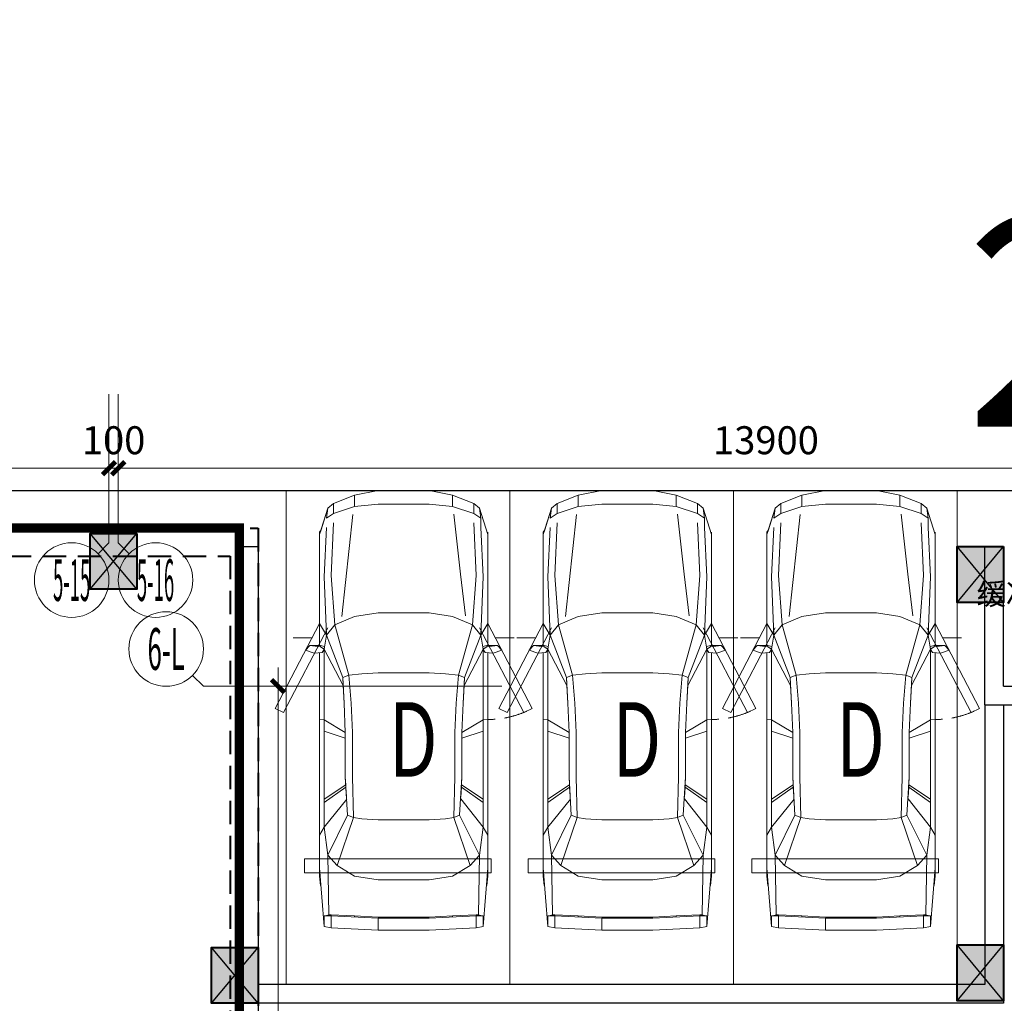
# Model space of a CAD drawing. Extents: x 718350208 to 1439593565, y 2525566529 to 5071443259.
# Drawn here: x 719571797 to 719582363, y 2535603739 to 2535614290 of the extents above; entities that cross this region are included whole.
import ezdxf
from ezdxf.enums import TextEntityAlignment as Align

# ---------------------------------------------------------------- set-up
doc = ezdxf.new("R2010")
doc.units = 0
doc.header["$LTSCALE"] = 1000
doc.header["$MEASUREMENT"] = 0
for name, pattern in [('( Hidden )', [0.375, 0.25, -0.125]), ('DASH', [0.35, 0.25, -0.1]), ('DOTE', [2.4200000000000004, 2, -0.2, 0.02, -0.2])]:
    doc.linetypes.add(name, pattern=pattern)
doc.layers.get('0').update_dxf_attribs({"lineweight": 5})
for name, color, linetype in [('1 防火分区', 6, 'Continuous'), ('1报建隐藏内容', 6, 'Continuous'), ('2025.03.29结构意见', 1, 'Continuous'), ('A-B-轴标文字', 7, 'Continuous'), ('A-COLU-STEL', 2, 'Continuous'), ('A-DOOR', 2, 'Continuous'), ('A-WALL', 4, 'Continuous'), ('A-车道2', 40, 'Continuous'), ('A_N_RMNAME', 7, 'Continuous'), ('DIM_SYMB', 3, 'Continuous'), ('EVTR', 2, 'Continuous'), ('STAIR', 2, 'Continuous'), ('WINDOW', 2, 'Continuous')]:
    doc.layers.add(name, color=color, linetype=linetype)
for name, color, linetype, lineweight in [('A-B-第一二道尺寸', 3, 'Continuous', 15), ('A-B-轴标', 3, 'Continuous', 9), ('A-B-轴线', 16, 'DOTE', 9), ('A-P-停车位', 195, 'Continuous', 9), ('A-P-家具', 46, 'Continuous', 9), ('S-COLU', 1, 'Continuous', 40), ('S-WALL', 1, 'Continuous', 40)]:
    doc.layers.add(name, color=color, linetype=linetype, lineweight=lineweight)
doc.layers.get('A-B-轴线').off()
doc.styles.add('_TCH_DIM', font='SIMPLEX', dxfattribs={"bigfont": 'GBCBIG'})
doc.styles.add('COMPLEX', font='complex')
doc.styles.add('dim_font1', font='tssdeng', dxfattribs={"width": 0.699999988079071, "bigfont": 'hztxt'})
doc.styles.add('GLA_T_G03', font='simhei.ttf')
doc.styles.add('hz', font='simplex', dxfattribs={"width": 0.699999988079071, "bigfont": 'hztxt'})
doc.styles.get("Standard").update_dxf_attribs({"font": 'romans.shx', "bigfont": 'hzdx.shx'})
doc.dimstyles.new('DIM_3-100', dxfattribs={"dimscale": 100, "dimtxt": 3, "dimasz": 1, "dimexe": 1.5, "dimexo": 2.5, "dimgap": 1.5, "dimtad": 1, "dimdec": 0, "dimzin": 1, "dimdsep": 46, "dimtxsty": 'Standard', "dimblk1": 'ARCHTICK', "dimblk2": 'ARCHTICK', "dimsah": 1, "dimcen": 2.5, "dimdle": 2, "dimclrd": 256, "dimclre": 256, "dimclrt": 7, "dimaunit": 1, "dimazin": 0, "dimtfac": 1, "dimtdec": 0, "dimtix": 1, "dimtmove": 2, "dimatfit": 3, "dimldrblk": 'ARCHTICK', "dimfxl": 1, "dimtolj": 1, "dimlwd": -1, "dimlwe": -1, "dimarcsym": 1})

# ---------------------------------------------------------------- blocks, each defined once
blk = doc.blocks.new('$DORLIB2D$00000127')
at = {"color": 0}
for points in [[(-0.5333333333328483, 0.7948983154366971), (-0.5333333333328483, 0.690405644187237)], [(-0.03333333333284827, 0.7948983154366971), (-0.5333333333328483, 0.7948983154366971)], [(-0.03333333333284827, 0.7948983154366971), (-0.03333333333284827, 0.690405644187237)], [(0.5333333333328483, 0.7948983154366971), (0.03333333333284827, 0.7948983154366971)], [(0.03333333333284827, 0.7948983154366971), (0.03333333333284827, 0.690405644187237)], [(0.5333333333328483, 0.7948983154366971), (0.5333333333328483, 0.690405644187237)], [(-0.03333333333284827, 0.690405644187237), (-0.5333333333328483, 0.690405644187237)], [(0.5333333333328483, 0.690405644187237), (0.03333333333284827, 0.690405644187237)], [(0.5, 0.4999999999999858), (-0.5, 0.4999999999999858)]]:
    blk.add_lwpolyline(points, dxfattribs=at)
blk = doc.blocks.new('asdadadaasaa')
at = {"color": 0}
for p, q in [((2374888.646827459, 551506.9390244484), (2374888.646827459, 551706.9390244484)), ((2376688.506331325, 551706.9390244484), (2376688.506331325, 551506.9390244484))]:
    blk.add_line(p, q, dxfattribs=at)
at = {"layer": 'A-WALL'}
for p, q in [((2376888.506331444, 555706.9390244484), (2374588.506331563, 555706.9390244484)), ((2374588.506331563, 555706.9390244484), (2374588.506331563, 552906.9390254021)), ((2376888.520381331, 555706.9390249252), (2376688.520381331, 555706.9390249252)), ((2376888.506331444, 555656.9390244484), (2376888.506331444, 551606.9390244484)), ((2376688.506331444, 555506.9390244484), (2374788.506331563, 555506.9390244484)), ((2374788.506331563, 555506.9390244484), (2374788.506331563, 552906.9390254021)), ((2376688.506331444, 555456.9390244484), (2376688.506331444, 551706.9390244484)), ((2374788.506331563, 552906.9390254021), (2374588.506331563, 552906.9390254021)), ((2372988.506331444, 551706.9390244484), (2373388.64682734, 551706.9390244484)), ((2372988.506331444, 551706.9390244484), (2372988.506331325, 549706.9390258789)), ((2374488.64682734, 551706.9390244484), (2374888.787323475, 551706.9390244484)), ((2374888.787323594, 551706.9390244484), (2374888.646827459, 551706.9390244484)), ((2376888.506331444, 551606.9390244484), (2376888.506331325, 549706.9390258789)), ((2373188.506331444, 551506.9390244484), (2373388.64682734, 551506.9390244484)), ((2373188.506331444, 551506.9390244484), (2373188.506331325, 549906.9390258789)), ((2374488.64682734, 551506.9390244484), (2374688.64682734, 551506.9390244484)), ((2374688.64682734, 551506.9390244484), (2374688.646827221, 549906.9390258789)), ((2374888.64682734, 551506.9390244484), (2374888.646827221, 549706.9390258789)), ((2376688.506331444, 551506.9390244484), (2376688.506331325, 549906.9390258789)), ((2373188.506331325, 549906.9390258789), (2374688.646827221, 549906.9390258789)), ((2372988.506331325, 549706.9390258789), (2374688.506331205, 549706.9390258789)), ((2374688.506331325, 549706.9390258789), (2374788.506331325, 549706.9390258789)), ((2374688.506331205, 549706.9390258789), (2374888.646827221, 549706.9390258789))]:
    blk.add_line(p, q, dxfattribs=at)
for points in [[(2373388.64682734, 551706.9390244484), (2373388.64682734, 551506.9390244484)], [(2374488.64682734, 551706.9390244484), (2374488.64682734, 551506.9390244484)], [(2374888.646827459, 551706.9390244484), (2374888.646827459, 551506.9390244484)], [(2376688.506331325, 551706.9390244484), (2376688.506331325, 551506.9390244484)]]:
    blk.add_lwpolyline(points, dxfattribs=at)
at = {"layer": 'DIM_SYMB'}
for points in [[(2376213.506331563, 552856.9390244484, 0, 0, 0), (2376213.506331325, 555006.9390244484, 0, 0, 0), (2375263.506331325, 555006.9390244484, 0, 0, 0), (2375263.506331563, 554066.9390244484, 0, 80.00000000000001, 0), (2375263.506331444, 554366.9390244484, 0, 0, 0)], [(2375263.506331563, 552856.9390244484, 0, 0, 0), (2375263.506331563, 553846.9390244484, 0, 80.00000000000001, 0), (2375263.506331563, 553546.9390244484, 0, 0, 0)]]:
    blk.add_lwpolyline(points, format="xyseb", dxfattribs=at)
at = {"layer": 'EVTR'}
for p, q in [((2373438.506331444, 550501.9390244484), (2373438.506331444, 551281.9390244484)), ((2373438.506331444, 551281.9390244484), (2374338.506331444, 551281.9390244484)), ((2373438.506331444, 550501.9390244484), (2374338.506331444, 551281.9390244484)), ((2373438.506331444, 551281.9390244484), (2374338.506331325, 550501.9390244484)), ((2374338.506331444, 551281.9390244484), (2374338.506331325, 550501.9390244484)), ((2374338.506331325, 550501.9390244484), (2373438.506331444, 550501.9390244484)), ((2373618.506331444, 550331.9390244484), (2373618.506331444, 550416.9390244484)), ((2373618.506331444, 550416.9390244484), (2374158.506331325, 550416.9390244484)), ((2374158.506331325, 550416.9390244484), (2374158.506331325, 550331.9390244484)), ((2374158.506331325, 550331.9390244484), (2373618.506331444, 550331.9390244484))]:
    blk.add_line(p, q, dxfattribs=at)
at = {"layer": 'STAIR'}
for p, q in [((2376688.506331325, 555506.9390244484), (2374788.506331325, 555506.9390244484)), ((2374788.506331325, 555506.9390244484), (2374788.506331444, 554506.9390244484)), ((2376688.506331444, 554506.9390244484), (2376688.506331325, 555506.9390244484)), ((2374788.506331563, 553740.4326734543), (2374788.506331563, 554506.9390244484)), ((2374788.506331563, 554506.9390244484), (2375678.506331444, 554506.9390244484)), ((2374788.506331444, 554506.9390244484), (2375678.506331444, 554506.9390244484)), ((2376688.506331444, 554506.9390244484), (2375798.506331444, 554506.9390244484)), ((2375798.506331444, 554506.9390244484), (2376688.506331444, 554506.9390244484)), ((2376688.506331444, 554506.9390244484), (2376688.506331563, 552966.9390244484)), ((2374788.506331563, 554286.9390244484), (2375678.506331444, 554286.9390244484)), ((2375310.627716303, 554041.8795957565), (2375678.506331444, 554254.2744131088)), ((2375738.506331563, 554288.9154291153), (2375678.506331563, 554254.2744131088)), ((2376688.506331444, 554286.9390244484), (2375798.506331444, 554286.9390244484)), ((2375337.422635555, 553941.8795957565), (2375678.506331444, 554138.804359436)), ((2375738.506331563, 554173.4453754425), (2375678.506331563, 554138.804359436)), ((2374788.506331563, 554066.9390244484), (2375354.031920314, 554066.9390244484)), ((2375199.102264524, 553862.0202922821), (2375152.920805573, 554034.371843338)), ((2375152.920805573, 554034.371843338), (2375358.965746999, 553861.4796090126)), ((2375358.965746999, 553861.4796090126), (2375310.627716303, 554041.8795957565)), ((2375554.031920314, 554066.9390244484), (2375678.506331444, 554066.9390244484)), ((2376688.506331444, 554066.9390244484), (2375798.506331444, 554066.9390244484)), ((2374788.506331563, 553740.4326734543), (2375172.307345271, 553962.0202922821)), ((2374788.506331563, 553624.9626197815), (2375199.102264524, 553862.0202922821)), ((2374788.506331563, 553846.9390244484), (2374972.980742693, 553846.9390244484)), ((2375172.980742693, 553846.9390244484), (2375678.506331444, 553846.9390244484)), ((2376688.506331444, 553846.9390244484), (2375798.506331444, 553846.9390244484)), ((2374788.506331563, 552966.9390244484), (2374788.506331563, 553624.9626197815)), ((2374791.929564953, 553626.9390244484), (2375678.506331444, 553626.9390244484)), ((2376688.506331444, 553626.9390244484), (2375798.506331444, 553626.9390244484)), ((2374788.506331563, 553406.9390244484), (2375678.506331444, 553406.9390244484)), ((2376688.506331444, 553406.9390244484), (2375798.506331444, 553406.9390244484)), ((2374788.506331563, 553186.9390244484), (2375678.506331444, 553186.9390244484)), ((2376688.506331444, 553186.9390244484), (2375798.506331444, 553186.9390244484)), ((2374788.506331563, 552966.9390244484), (2375678.506331563, 552966.9390244484)), ((2376688.506331563, 552966.9390244484), (2375798.506331563, 552966.9390244484))]:
    blk.add_line(p, q, dxfattribs=at)
for points in [[(2375678.506331444, 554566.9390249252), (2374788.506331325, 555506.9390244484)], [(2375738.506331325, 554566.9390249252), (2375738.506331325, 555506.9390244484)], [(2375798.506331325, 554566.9390249252), (2376688.506331325, 555506.9390244484)], [(2375678.506331444, 554254.2744131088), (2375678.506331444, 554566.9390244484), (2375798.506331444, 554566.9390244484), (2375798.506331563, 552906.9390244484), (2375678.506331563, 552906.9390244484), (2375678.506331444, 554138.804359436)], [(2375738.506331444, 554288.9154291153), (2375738.506331444, 554506.9390244484), (2375738.506331563, 552966.9390244484), (2375738.506331444, 554173.4453754425)]]:
    blk.add_lwpolyline(points, dxfattribs=at)
at = {"layer": 'A-DOOR', "xscale": -1100, "yscale": 200, "zscale": 200, "rotation": 180.0000000000008}
blk.add_blockref('$DORLIB2D$00000127', (2373888.506331444, 551606.9390244484), dxfattribs=at)
at = {"layer": 'A_N_RMNAME', "style": 'GLA_T_G03', "width": 0.8}
blk.add_text('住宅配套（杂物间）', height=225.3164556962026, dxfattribs=at).set_placement((2371368.426554322, 548283.4391818047))
at = {"layer": 'DIM_SYMB', "color": 7, "style": '_TCH_DIM'}
for s, p in [('上', (2375088.506331563, 552401.9390244484)), ('下', (2376038.506331563, 552401.9390244484))]:
    blk.add_text(s, height=350, dxfattribs=at).set_placement(p)
blk = doc.blocks.new('BFDGNDFGSDRGSRE')
at = {"layer": 'A-COLU-STEL'}
blk.add_blockref('asdadadaasaa', (717209366.88203, 2535051033.752039), dxfattribs=at)
blk = doc.blocks.new('mjgmdthsetgesr')
at = {"layer": 'A-WALL'}
for points in [[(719557823.6153661, 2535917656.255718), (719557823.6153661, 2535937606.480383), (719558023.6153661, 2535937606.480383), (719558023.6153661, 2535917656.255718)], [(719565823.6078243, 2535935906.480392), (719565823.6078237, 2535932906.479896), (719558023.6153661, 2535932906.47973)], [(719566023.6078243, 2535935906.480392), (719566023.6078237, 2535932706.479896), (719558023.6153661, 2535932706.47973)]]:
    blk.add_lwpolyline(points, dxfattribs=at)
blk = doc.blocks.new('$DorLib2D$00000002')
for p, q in [((-0.5, -5.684341886080802e-17), (-0.5000000000000007, 0.4875)), ((-0.4750000000000007, 0.4875), (-0.5000000000000007, 0.4875)), ((-0.475, -2.842170943040401e-17), (-0.4750000000000007, 0.4875)), ((0.475, -2.842170943040401e-17), (0.4750000000000007, 0.4875)), ((0.4750000000000007, 0.4875), (0.5000000000000007, 0.4875)), ((0.5, -5.684341886080802e-17), (0.5000000000000007, 0.4875)), ((-0.5, -5.684341886080802e-17), (-0.475, -2.842170943040401e-17)), ((0.5, -5.684341886080802e-17), (0.475, -2.842170943040401e-17))]:
    blk.add_line(p, q)
at = {"lineweight": 13}
for centre, start, end in [((-0.4875, -4.263256414560601e-17), 0, 88.53071641864632), ((0.4875, -4.263256414560601e-17), 91.4692835813537, 180)]:
    blk.add_arc(centre, 0.4875, start, end, dxfattribs=at)
blk = doc.blocks.new('NHGNSRTGAERGFAER')
at = {"layer": 'A-WALL'}
for p, q in [((719586449.6844362, 2535873747.834288), (719586249.6844362, 2535873747.834288)), ((719586249.6844362, 2535872047.834289), (719586249.6844362, 2535873747.834288)), ((719586449.6844362, 2535872247.834289), (719586449.6844362, 2535873747.834288)), ((719590149.6067282, 2535872247.834289), (719590149.6067282, 2535873747.834446)), ((719590149.6067282, 2535873747.834446), (719590349.6067282, 2535873747.834446)), ((719590349.6067283, 2535872047.834289), (719590349.6067282, 2535873747.834446)), ((719586449.6844362, 2535872247.834289), (719586649.6844357, 2535872247.834289)), ((719587849.6844357, 2535872247.834289), (719590149.6067282, 2535872247.834289)), ((719586249.6844362, 2535872047.834289), (719586649.6844357, 2535872047.834289)), ((719587849.6844357, 2535872047.834289), (719590349.6067283, 2535872047.834289))]:
    blk.add_line(p, q, dxfattribs=at)
for points in [[(719586649.6844357, 2535872247.834289), (719586649.6844357, 2535872047.834289)], [(719587849.6844357, 2535872247.834289), (719587849.6844357, 2535872047.834289)]]:
    blk.add_lwpolyline(points, dxfattribs=at)
at = {"layer": 'WINDOW', "xscale": 1200, "yscale": 1200, "zscale": 150}
blk.add_blockref('$DorLib2D$00000002', (719587249.6844357, 2535872147.834289), dxfattribs=at)
at = {"layer": 'A_N_RMNAME', "style": 'GLA_T_G03'}
for s, p in [('缓冲区', (719586161.1588852, 2535873121.65195)), ('快递', (719588582.4823936, 2535873161.817386))]:
    blk.add_text(s, height=229.1845493562232, dxfattribs=at).set_placement(p)
blk = doc.blocks.new('NHDGNDRTHSRGER')
at = {"layer": '1 防火分区', "const_width": 100}
blk.add_lwpolyline([(719525387.1816446, 2535622548.713952), (719530440.504659, 2535626363.522072), (719604155.6089438, 2535634929.304265), (719604155.6089438, 2535620539.393937), (719598455.4445599, 2535620539.393939), (719598455.4445599, 2535588489.806369), (719574154.9640139, 2535588492.043144), (719574154.9544781, 2535608836.968481), (719526667.5693506, 2535608836.968481)], close=True, dxfattribs=at)
at = {"layer": '1 防火分区', "insert": (719582792.7542957, 2535613224.511785), "char_height": 4500, "attachment_point": 5, "style": 'dim_font1'}
blk.add_mtext('\\A1;2098.40m{\\H0.5x;\\S2^ ;}', dxfattribs=at)
blk = doc.blocks.new('fsdgsdg')
at = {"layer": 'A-P-家具'}
for p, q in [((31403.33959334214, 23699.39639912237), (31453.63547531795, 24327.31715353289)), ((31453.63547520025, 24327.31715351083), (31528.82004120668, 24339.76149547082)), ((31453.63547532266, 24214.28104746605), (31453.63547531795, 24327.31715354761)), ((31528.82004132438, 24339.76149549289), (32030.74183338576, 24364.650179423)), ((31528.82004133162, 24201.31819127081), (31528.82004132438, 24339.76149550761)), ((32030.74183344461, 24364.650179423), (32030.7418334511, 24239.16973139312)), ((32030.74183332691, 24364.650179423), (32579.76284792092, 24364.6501794507)), ((32579.76411984721, 24364.6758278358), (33082.20315440317, 24339.76149557226)), ((33082.20315422662, 24339.76149560168), (33157.38772023501, 24327.31715365129)), ((33082.20315441042, 24201.31819135018), (33082.20315440317, 24339.76149558697)), ((33207.68360251012, 23699.3963992153), (33157.38772041156, 24327.31715362186)), ((33157.38772041627, 24214.28104729755), (33157.38772041156, 24327.3171533791)), ((31453.63547544036, 24214.28104745134), (31528.82004144777, 24214.28104745565)), ((31503.93135739082, 24201.31819125415), (31466.07981729306, 24214.28104745197)), ((31490.96850132501, 23561.47160914139), (31503.93135739082, 24201.31819125415)), ((31528.82004133162, 24201.3181912561), (31503.93135739082, 24201.31819125415)), ((32030.74183350995, 24239.16973139312), (31528.82004138892, 24214.28104746301)), ((31779.78093736042, 24214.28104746864), (31528.82004133162, 24201.3181912561)), ((31779.78093735852, 24226.72538942433), (31779.78093736042, 24214.28104746864)), ((31779.78093736042, 24214.28104746864), (32030.74183344955, 24226.72538943743)), ((32030.7418334511, 24239.16973139312), (32579.76284804512, 24239.16973142082)), ((32579.76284804357, 24226.72538946513), (32030.74183344955, 24226.72538943743)), ((32831.24225837852, 24214.28104752261), (32579.76284804357, 24226.72538946513)), ((33082.20315458541, 24214.28104753502), (32579.76411997399, 24239.19537979833)), ((32831.24225837662, 24226.72538947829), (32831.24225837852, 24214.28104752261)), ((33082.20315441042, 24201.31819133547), (32831.24225837852, 24214.28104752261)), ((33082.20315458541, 24214.28104753502), (33157.38772053397, 24214.28104754031)), ((33082.20315441042, 24201.31819133547), (33107.09183835122, 24201.31819133731)), ((33144.94337844587, 24214.28104753806), (33107.09183835122, 24201.31819133731)), ((33107.09183835122, 24201.31819133731), (33119.53618035236, 23561.47160922461)), ((31403.33959333708, 23787.02530704869), (31414.2283925717, 23887.61707116725)), ((31414.2283925717, 23887.61707116725), (31414.74690681315, 23888.65409966992)), ((33207.68360250507, 23787.02530714162), (33196.79480332114, 23887.09855701558)), ((33207.68360250507, 23787.02530714162), (33196.79480331873, 23886.06152852049)), ((31403.33959333708, 23787.0253070634), (31403.3395934591, 21390.2359824236)), ((31591.56026539467, 23674.50771522783), (31779.7809373826, 23787.02530706851)), ((32030.74183347035, 23824.87684718518), (31779.7809373826, 23787.02530706851)), ((32579.76284806437, 23824.87684721289), (32030.74183347035, 23824.87684718518)), ((32831.2422584007, 23787.02530712248), (32579.76284806437, 23824.87684721289)), ((32831.2422584007, 23787.02530712248), (33019.46293045828, 23674.50771530134)), ((33207.68360262708, 21390.23598225165), (33207.68360250507, 23787.0253068915)), ((31591.56026539467, 23674.50771522783), (31490.96850132501, 23561.47160914139)), ((31767.33659550214, 23159.62306690409), (31591.56026539467, 23674.50771522783)), ((32843.68660040219, 23159.62306695835), (33019.46293045828, 23674.50771530134)), ((33119.53618035236, 23561.47160922461), (33019.46293045828, 23674.50771530134)), ((31453.63547537329, 23260.21483101295), (31490.96850132501, 23561.47160914139)), ((31704.59637146887, 23134.21586874483), (31490.96850132501, 23561.47160914139)), ((32906.42682438409, 23134.21586880713), (33119.53618035236, 23561.47160922461)), ((33119.53618035236, 23561.47160922461), (33157.3877204669, 23260.21483110191)), ((31403.33959336036, 23347.84373893673), (31453.63547537329, 23260.21483101295)), ((31453.63547537329, 23260.21483101295), (31694.22608648248, 22959.47656714985)), ((31453.63547547076, 21353.42147081029), (31453.63547537329, 23260.21483102766)), ((32917.31562363169, 22958.95805296208), (33157.3877204669, 23260.21483110191)), ((33207.68360252834, 23347.84373902961), (33157.3877204669, 23260.21483110191)), ((33157.38772056449, 21353.42147064179), (33157.3877204669, 23260.21483085915)), ((31704.59637146887, 23134.21586874483), (31767.33659550214, 23159.62306690409)), ((31754.89225355571, 22719.9229845477), (31767.33659550214, 23159.62306690409)), ((31855.4840176664, 23172.06740886369), (31767.33659550214, 23159.62306690409)), ((32030.74183350518, 23184.5117508288), (31855.4840176664, 23172.06740886369)), ((32579.7628480992, 23184.5117508565), (32030.74183350518, 23184.5117508288)), ((32755.53917824081, 23172.0674089107), (32579.7628480992, 23184.5117508565)), ((32843.68660040219, 23159.62306695835), (32755.53917824081, 23172.0674089107)), ((32906.42682438409, 23134.21586880713), (32843.68660040219, 23159.62306695835)), ((32843.68660040219, 23159.62306695835), (32856.13094233771, 22719.92298460368)), ((31704.59637146887, 23134.21586874483), (31679.70768760715, 22719.92298454287)), ((32931.31550834512, 22719.92298460712), (32906.42682438409, 23134.21586880713)), ((31684.8928300383, 22832.95909061707), (31453.63547538404, 22996.29107874627)), ((31684.89283003968, 22808.07040671305), (31453.63547538772, 22962.06913837917)), ((31692.15202956669, 22931.47679775289), (31684.8928300383, 22832.95909061707)), ((32918.35265211804, 22939.77302578458), (32926.13036584017, 22832.95909068178)), ((32926.13036584017, 22832.95909068178), (33157.38772047765, 22996.29107883524)), ((32926.13036584156, 22808.07040677777), (33157.38772048133, 22962.06913846813)), ((31684.8928300383, 22832.95909061707), (31684.89283003968, 22808.07040671305)), ((32926.13036584156, 22808.07040677777), (32926.13036584017, 22832.95909068178)), ((31684.89283003968, 22808.07040671305), (31679.70768760715, 22719.92298454287)), ((31679.70768760715, 22719.92298430012), (31679.7076876322, 22244.74746298789)), ((31754.89225358077, 22244.74746323547), (31754.89225355571, 22719.9229845477)), ((32856.13094236277, 22244.74746329145), (32856.13094233771, 22719.92298460368)), ((32926.13036584156, 22808.07040677777), (32931.31550834512, 22719.92298460712)), ((32931.31550834512, 22719.92298462184), (32931.31550837018, 22244.74746330961)), ((31679.70768762852, 22307.48768724559), (31453.63547542341, 22232.3031212707)), ((32931.3155083665, 22307.48768730984), (33157.38772051708, 22232.30312135967)), ((31453.63547542973, 22109.93375872606), (31679.7076876322, 22244.74746323064)), ((31666.74483143335, 21931.04634315501), (31679.7076876322, 22244.74746323064)), ((31754.89225358077, 22244.74746323547), (31742.44791162576, 21931.04634316007)), ((32868.57528434857, 21931.04634321742), (32856.13094236277, 22244.74746329145)), ((32944.27836459984, 21931.0463432211), (32931.31550837018, 22244.74746329489)), ((32931.31550837018, 22244.74746329489), (33157.38772052334, 22109.93375881503)), ((31453.63547542973, 22109.93375872606), (31403.33959342409, 22106.82267323093)), ((33157.38772052334, 22109.93375881503), (33207.68360259208, 22106.8226733238)), ((31014.5636211835, 22033.2959086741), (30927.07596978701, 21987.5318550811)), ((31403.3395934753, 21077.05337657805), (30927.07596978701, 21987.5318550811)), ((31490.8272448857, 21122.817430173), (31014.5636211835, 22033.2959086741)), ((33119.67743668914, 21122.81743025587), (33595.94106030272, 22033.29590880685)), ((33207.16508810518, 21077.0533766708), (33683.42871170313, 21987.53185522374)), ((33595.94106030272, 22033.29590880685), (33683.42871170313, 21987.53185522374)), ((31654.30048953662, 21654.67824893196), (31666.74483143335, 21931.04634315501)), ((31657.41157493681, 21742.82567110226), (31666.74483143335, 21931.04634315501)), ((31717.04071345743, 21629.78956503174), (31742.44791162576, 21931.04634316007)), ((32893.98248254955, 21629.78956509265), (32868.57528434857, 21931.04634321742)), ((32953.61162105891, 21742.82567116915), (32944.27836459984, 21931.0463432211)), ((32956.72270658518, 21654.6782489992), (32944.27836459984, 21931.0463432211)), ((31657.41157493681, 21742.82567110226), (31453.63547547076, 21353.42147079558)), ((31654.30048953662, 21654.67824893196), (31657.41157493681, 21742.82567110226)), ((32953.61162105891, 21742.82567116915), (33157.38772056449, 21353.42147088455)), ((32956.72270658518, 21654.6782489992), (32953.61162105891, 21742.82567116915)), ((31478.52415941863, 21202.53382461172), (31654.30048953662, 21654.67824893196)), ((31566.67158158708, 21089.49771853454), (31717.04071345743, 21629.78956503174)), ((31654.30048953662, 21654.67824893196), (31717.04071345743, 21629.78956503174)), ((31717.04071345743, 21629.78956503174), (31855.48401774439, 21616.82670883196)), ((32030.7418335861, 21604.38236689305), (31855.48401774439, 21616.82670883196)), ((32030.7418335861, 21604.38236689305), (32579.76284818011, 21604.38236692087)), ((32755.5391783188, 21616.82670887897), (32579.76284818011, 21604.38236692087)), ((32893.98248254955, 21629.78956509265), (32755.5391783188, 21616.82670887897)), ((32956.72270658518, 21654.6782489992), (32893.98248254955, 21629.78956509265)), ((32893.98248254955, 21629.78956509265), (33044.35161453231, 21089.49771861086)), ((32956.72270658518, 21654.6782489992), (33132.49903663064, 21202.5338246969)), ((31344.74748337407, 21393.34706789046), (31251.41491877303, 21362.75472724832)), ((31251.41491877303, 21362.75472724832), (31299.11822956619, 21311.94033094038)), ((31429.78382007516, 21388.68043966409), (31344.74748337407, 21393.34706789046)), ((31453.63547547076, 21353.42147079558), (31411.63582142509, 21325.94021564834)), ((31411.63582142509, 21325.94021564834), (31455.1910182612, 21353.42147079708)), ((31453.11696122644, 21356.53255628806), (31429.78382007516, 21388.68043966409)), ((31453.63547547099, 21352.90295655172), (31478.52415941863, 21202.53382461172)), ((31455.19101826252, 21323.86615866151), (31453.63547547099, 21352.90295655172)), ((33132.49903663064, 21202.5338246969), (33157.38772056472, 21352.90295664068)), ((33155.8321778329, 21353.42147088293), (33199.38737467177, 21325.94021574075)), ((33157.38772056472, 21352.90295664068), (33155.83217783411, 21323.86615874737)), ((33157.38772056449, 21353.42147088455), (33199.38737467177, 21325.94021574075)), ((33157.90623480617, 21356.01404212466), (33181.23937595734, 21388.68043975501)), ((33181.23937595734, 21388.68043975501), (33266.27571265544, 21393.34706799092)), ((33266.27571265544, 21393.34706799092), (33359.60827731613, 21362.75472735683)), ((33311.90496647354, 21311.94033104382), (33359.60827731613, 21362.75472735683)), ((31299.11822956619, 21311.94033094038), (31411.63582142509, 21325.94021564834)), ((31411.63582142641, 21311.42181670249), (31299.11822956619, 21311.94033094038)), ((31403.3395934653, 21311.94033096038), (31403.33959352743, 20098.09847624299)), ((31411.63582142641, 21311.4218167172), (31411.63582142509, 21325.94021566305)), ((31411.63582142641, 21311.42181670249), (31455.19101826252, 21323.86615866151)), ((33199.3873746731, 21311.4218167949), (33155.83217783411, 21323.86615874737)), ((33311.90496647354, 21311.94033104382), (33199.38737467177, 21325.94021574075)), ((33199.38737467177, 21325.94021575547), (33199.3873746731, 21311.42181680962)), ((33199.3873746731, 21311.4218167949), (33311.90496647354, 21311.94033104382)), ((33207.68360269541, 20098.09847607839), (33207.68360263329, 21311.94033079578)), ((31478.52415941863, 21202.53382461172), (31403.3395934753, 21077.05337657805)), ((31453.63547550933, 20575.13158445368), (31478.52415941863, 21202.53382461172)), ((31478.52415941863, 21202.53382461172), (31566.67158158708, 21089.49771853454)), ((33044.35161453231, 21089.49771861086), (33132.49903663064, 21202.5338246969)), ((33207.68360264329, 21077.05337667092), (33132.49903663064, 21202.5338246969)), ((33157.38772060294, 20575.13158454264), (33132.49903663064, 21202.5338246969)), ((31566.67158158708, 21089.49771853454), (31528.82004151921, 20562.68724250236)), ((31566.67158158708, 21089.49771853454), (31779.78093752444, 21001.86881062719)), ((33044.35161453231, 21089.49771861086), (32831.24225854254, 21001.86881068121)), ((33044.35161453231, 21089.49771861086), (33082.203154598, 20562.68724258167)), ((31642.91149755295, 21000.44151475043), (31759.42971010102, 19906.93990694987)), ((31779.78093752444, 21001.86881062719), (32030.74183361932, 20964.01727052937)), ((32579.76284821334, 20964.01727055718), (32030.74183361932, 20964.01727052937)), ((32831.24225854254, 21001.86881068121), (32579.76284821334, 20964.01727055718)), ((32916.37648802916, 20546.41401593003), (32968.22791280443, 20995.96586900256)), ((31453.63547550933, 20575.13158445368), (31478.52415947874, 20047.80259417293)), ((31553.70872543024, 19997.50671211), (31528.82004151921, 20562.68724250236)), ((32842.74746484461, 19903.45634832807), (32916.37648802916, 20546.41401593003)), ((33082.203154598, 20562.68724258167), (33056.79595656012, 19997.50671218747)), ((33132.49903669076, 20047.80259425798), (33157.38772060294, 20575.13158454264)), ((31403.33959352645, 20122.9871601323), (31490.96850151788, 19838.84135219774)), ((31419.41353520458, 20071.13573532731), (31403.33959352645, 20122.9871601323)), ((31403.33959352743, 20098.09847622828), (31419.41353520458, 20071.13573532731)), ((33119.59294699217, 19838.82375469456), (33207.68360269444, 20122.98716024723)), ((31490.96850151788, 19838.84135219774), (31419.41353520458, 20071.13573532731)), ((33132.49903669076, 20047.80259425798), (33132.49903669553, 19947.21083013212)), ((31490.96850151788, 19838.84135219774), (31478.52415948352, 19947.21083004706)), ((31553.70872543484, 19896.91494798413), (31478.52415948352, 19947.21083004706)), ((31553.70872544009, 19788.54547014147), (31553.70872543484, 19896.91494798413)), ((31553.70872543484, 19896.91494798413), (31779.78093758515, 19821.73038202569)), ((32831.24225860326, 19821.73038208706), (33056.79595656472, 19896.91494806896)), ((33056.79595656472, 19896.91494806896), (33132.49903669553, 19947.21083013212)), ((33056.79595656472, 19896.91494806896), (33056.79595656997, 19788.54547021895)), ((33132.49903669553, 19947.21083013212), (33119.53618054523, 19838.84135228832)), ((31553.70872538124, 19788.54547021504), (31490.96850140018, 19838.84135228602)), ((31553.70872555779, 19788.54547009734), (31779.78093771113, 19700.91656218321)), ((31779.78093759343, 19700.91656222734), (31779.78093758515, 19821.73038202569)), ((32030.74183367745, 19796.84169813477), (31779.78093758515, 19821.73038202569)), ((32579.76284827146, 19796.84169816259), (32030.74183367745, 19796.84169813477)), ((32831.24225860326, 19821.73038208706), (32579.76284827146, 19796.84169816259)), ((32831.24225860326, 19821.73038208706), (32831.24225861154, 19700.91656228137)), ((33056.79595668767, 19788.54547025573), (32831.24225872924, 19700.91656233286)), ((33119.53618054523, 19838.84135228096), (33056.79595656997, 19788.54547019688)), ((32030.7418338051, 19650.62068015177), (31779.78093776998, 19700.91656219056)), ((32579.76284822256, 19650.62068019429), (32831.24225855268, 19700.91656227401)), ((32030.7418338051, 19650.62068018119), (32579.76284839911, 19650.62068020901))]:
    blk.add_line(p, q, dxfattribs=at)
for points in [[(31120.44221417847, 21230.36751553926), (31317.91056860892, 21230.36751553926)], [(33490.06246802568, 21230.36751553926), (33292.59411359523, 21230.36751553926)]]:
    blk.add_lwpolyline(points, dxfattribs=at)
at = {"layer": 'A-P-家具', "linetype": 'DASH'}
blk.add_arc((33207.16508810518, 21077.0533766708), 1029.769296658403, 66.0912935663604, 90, dxfattribs=at)
blk = doc.blocks.new('fgfgggFDHGHJGJGGHHGHGHJJJfggfghhcar')
at = {"layer": 'A-P-停车位', "extrusion": (-5.201653296850962e-07, -2.033556909745241e-13, 0.9999999999998648)}
for points in [[(2400.000000477162, -1.192092895507813e-06), (4.768371582030605e-07, 1.192092895507813e-07), (-2.861022949779862e-06, -5299.999999880792), (2399.999997139302, -5300.000001192094)], [(-2.861022949779862e-06, -5299.999999880792), (4.768371582030605e-07, 1.192092895507813e-07), (2400.000000477162, -1.192092895507813e-06), (2399.999997139302, -5300.000001192094)], [(199.9999980926784, -4100.000000000001), (2199.999998092949, -4100.000001072885), (2199.999998092949, -3950.000001072885), (199.9999980926784, -3950.000000000001)]]:
    blk.add_lwpolyline(points, close=True, dxfattribs=at)
at = {"layer": 'A-P-停车位', "extrusion": (5.201653296850965e-07, 2.033556911299413e-13, -0.9999999999998648), "zscale": -1.000000000000001, "rotation": 180.0000000310159}
blk.add_blockref('fsdgsdg', (31043.22701359215, 19649.98778569699), dxfattribs=at)
at = {"layer": 'A-P-停车位', "style": 'hz', "text_generation_flag": 4, "width": 0.6999999881318757}
blk.add_text('D', height=800.0000000001033, dxfattribs=at).set_placement((1101.263922691345, -2270.938730239765))
blk = doc.blocks.new('_axiso2')
blk.add_line((0.3535533905932737, 0.1464466094067263), (0.5, 0))
blk.add_circle((0, 0.5), 0.5)
at = {"layer": 'A-B-轴标文字', "style": 'COMPLEX', "width": 1.041666666666667}
blk.add_attdef('A', text='', height=0.56, dxfattribs=at).set_placement((-0.25, 0.22), (0.25, 0.22), align=Align.FIT)
blk = doc.blocks.new('_axiso1')
blk.add_line((0.3535533905932737, -0.1464466094067263), (0.5, 0))
blk.add_circle((0, -0.5), 0.5)
at = {"layer": 'A-B-轴标文字', "style": 'COMPLEX', "width": 1.041666666666667}
blk.add_attdef('A', text='', height=0.56, dxfattribs=at).set_placement((-0.25, -0.78), (0.25, -0.78), align=Align.FIT)
blk = doc.blocks.new('_ArchTick')
at = {"const_width": 0.5}
blk.add_lwpolyline([(-0.7000000000000001, -0.7000000000000001), (0.7000000000000001, 0.7000000000000001)], dxfattribs=at)
blk = doc.blocks.new('*D594')
at = {"layer": 'A-B-第一二道尺寸', "transparency": 16777216}
for p, q in [((-667875.9042900801, -1284769.303691387), (-667875.9042900801, -1285463.66221571)), ((-653975.9042900801, -1284769.303691387), (-653975.9042900801, -1285463.66221571)), ((-653775.9042900801, -1285313.66221571), (-668075.9042900801, -1285313.66221571))]:
    blk.add_line(p, q, dxfattribs=at)
at = {"layer": 'Defpoints', "color": 0, "transparency": 16777216}
for p in [(-667875.9042900801, -1284519.303691387), (-653975.9042900801, -1284519.303691387), (-667875.9042900801, -1285313.66221571)]:
    blk.add_point(p, dxfattribs=at)
at = {"layer": 'A-B-第一二道尺寸', "transparency": 16777216, "xscale": 100, "yscale": 100, "zscale": 100, "rotation": 180}
blk.add_blockref('_ArchTick', (-667875.9042900801, -1285313.66221571), dxfattribs=at)
at = {"layer": 'A-B-第一二道尺寸', "transparency": 16777216, "xscale": 100, "yscale": 100, "zscale": 100}
blk.add_blockref('_ArchTick', (-653975.9042900801, -1285313.66221571), dxfattribs=at)
at = {"layer": 'A-B-第一二道尺寸', "color": 7, "transparency": 16777216, "insert": (-660925.9042900801, -1285013.66221571), "char_height": 300, "attachment_point": 5}
blk.add_mtext('\\A1;13900', dxfattribs=at)
blk = doc.blocks.new('*D595')
at = {"layer": 'A-B-第一二道尺寸', "transparency": 16777216}
for p, q in [((-653975.9042900801, -1284769.303691387), (-653975.9042900801, -1285463.66221571)), ((-653875.9042900801, -1284769.303691387), (-653875.9042900801, -1285463.66221571)), ((-653975.9042900801, -1285313.66221571), (-654075.9042900801, -1285313.66221571)), ((-653875.9042900801, -1285313.66221571), (-653975.9042900801, -1285313.66221571)), ((-653875.9042900801, -1285313.66221571), (-653775.9042900801, -1285313.66221571))]:
    blk.add_line(p, q, dxfattribs=at)
at = {"layer": 'Defpoints', "color": 0, "transparency": 16777216}
for p in [(-653975.9042900801, -1284519.303691387), (-653875.9042900801, -1284519.303691387), (-653975.9042900801, -1285313.66221571)]:
    blk.add_point(p, dxfattribs=at)
at = {"layer": 'A-B-第一二道尺寸', "transparency": 16777216, "xscale": 100, "yscale": 100, "zscale": 100}
blk.add_blockref('_ArchTick', (-653975.9042900801, -1285313.66221571), dxfattribs=at)
at = {"layer": 'A-B-第一二道尺寸', "transparency": 16777216, "xscale": 100, "yscale": 100, "zscale": 100, "rotation": 180}
blk.add_blockref('_ArchTick', (-653875.9042900801, -1285313.66221571), dxfattribs=at)
at = {"layer": 'A-B-第一二道尺寸', "color": 7, "transparency": 16777216, "insert": (-653925.9042900801, -1285013.66221571), "char_height": 300, "attachment_point": 5}
blk.add_mtext('\\A1;100', dxfattribs=at)
blk = doc.blocks.new('*D596')
at = {"layer": 'A-B-第一二道尺寸', "transparency": 16777216}
for p, q in [((-653875.9042900801, -1284769.303691387), (-653875.9042900801, -1285463.66221571)), ((-639975.9042900801, -1284769.303691387), (-639975.9042900801, -1285463.66221571)), ((-639775.9042900801, -1285313.66221571), (-654075.9042900801, -1285313.66221571))]:
    blk.add_line(p, q, dxfattribs=at)
at = {"layer": 'Defpoints', "color": 0, "transparency": 16777216}
for p in [(-653875.9042900801, -1284519.303691387), (-639975.9042900801, -1284519.303691387), (-653875.9042900801, -1285313.66221571)]:
    blk.add_point(p, dxfattribs=at)
at = {"layer": 'A-B-第一二道尺寸', "transparency": 16777216, "xscale": 100, "yscale": 100, "zscale": 100, "rotation": 180}
blk.add_blockref('_ArchTick', (-653875.9042900801, -1285313.66221571), dxfattribs=at)
at = {"layer": 'A-B-第一二道尺寸', "transparency": 16777216, "xscale": 100, "yscale": 100, "zscale": 100}
blk.add_blockref('_ArchTick', (-639975.9042900801, -1285313.66221571), dxfattribs=at)
at = {"layer": 'A-B-第一二道尺寸', "color": 7, "transparency": 16777216, "insert": (-646925.9042900801, -1285013.66221571), "char_height": 300, "attachment_point": 5}
blk.add_mtext('\\A1;13900', dxfattribs=at)
blk = doc.blocks.new('*D603')
at = {"layer": 'A-B-第一二道尺寸', "transparency": 16777216}
for p, q in [((-2248344.030456066, -1200337.88182497), (-2248344.030456066, -1211737.88182497)), ((-2246194.030456066, -1200537.88182497), (-2248494.030456066, -1200537.88182497)), ((-2246194.030456066, -1211537.88182497), (-2248494.030456066, -1211537.88182497))]:
    blk.add_line(p, q, dxfattribs=at)
at = {"layer": 'Defpoints', "color": 0, "transparency": 16777216}
for p in [(-2245944.030456066, -1200537.88182497), (-2248344.030456066, -1211537.88182497), (-2245944.030456066, -1211537.88182497)]:
    blk.add_point(p, dxfattribs=at)
at = {"layer": 'A-B-第一二道尺寸', "transparency": 16777216, "xscale": 100, "yscale": 100, "zscale": 100}
for p, rotation in [((-2248344.030456066, -1200537.88182497), 90), ((-2248344.030456066, -1211537.88182497), 270)]:
    blk.add_blockref('_ArchTick', p, dxfattribs=dict(at, rotation=rotation))
at = {"layer": 'A-B-第一二道尺寸', "color": 7, "transparency": 16777216, "insert": (-2248644.030456066, -1206037.88182497), "char_height": 300, "attachment_point": 5, "rotation": 90}
blk.add_mtext('\\A1;11000', dxfattribs=at)
blk = doc.blocks.new('A$C5F3A262D')
at = {"layer": 'S-COLU'}
blk.add_hatch(color=256, dxfattribs=at).paths.add_polyline_path([(250, 300), (250.0000002384186, -300), (-249.9999998807907, -300.0000004768372), (-249.9999997615814, 300)])
at = {"layer": 'Defpoints'}
for p, q in [((250.0000001192093, -300), (-249.9999997615814, 300)), ((-250, -300), (249.9999998807907, 300))]:
    blk.add_line(p, q, dxfattribs=at)
at = {"layer": 'S-COLU'}
blk.add_lwpolyline([(250, 300), (250.0000002384186, -300), (-249.9999998807907, -300.0000004768372), (-249.9999997615814, 300)], close=True, dxfattribs=at)
blk = doc.blocks.new('A$C0C5B29B9')
at = {"layer": '2025.03.29结构意见'}
for p in [(-277463.4318863153, 123206.4647474289), (-268163.7880700827, 123066.6873826981), (-268163.787981391, 118792.8374705315, -0.003745190318149732), (-276163.2819143534, 118765.7995853424)]:
    blk.add_blockref('A$C5F3A262D', p, dxfattribs=at)
blk = doc.blocks.new('5DDDDDGBFGAWEFAWE')
at = {"layer": 'A-B-轴标'}
for p, q in [((-653975.9042900801, -1286113.66221571), (-653975.9042900801, -1284519.303691387)), ((-653875.9042900801, -1286113.66221571), (-653875.9042900801, -1284519.303691387))]:
    blk.add_line(p, q, dxfattribs=at)
ref = blk.add_blockref('_axiso2', (-653975.9042900801, -1286513.66221571), dxfattribs=dict(at, xscale=800, yscale=800, zscale=800, rotation=90))
ref.add_attrib('A', '5-15', dxfattribs={"layer": 'A-B-轴标文字', "height": 448.0000000000001, "style": 'COMPLEX', "width": 0.2499999999999999}).set_placement((-654575.9042900801, -1286737.66221571), (-654175.9042900801, -1286737.66221571), align=Align.FIT)
ref = blk.add_blockref('_axiso1', (-653875.9042900801, -1286513.66221571), dxfattribs=dict(at, xscale=800, yscale=800, zscale=800, rotation=90))
ref.add_attrib('A', '5-16', dxfattribs={"layer": 'A-B-轴标文字', "height": 448.0000000000001, "style": 'COMPLEX', "width": 0.2499999999999999}).set_placement((-653675.9042900801, -1286737.66221571), (-653275.9042900801, -1286737.66221571), align=Align.FIT)
at = {"layer": 'A-B-第一二道尺寸'}
for base, p1, p2, picture, middle in [((-667875.9042900801, -1285313.66221571), (-653975.9042900801, -1284519.303691387), (-667875.9042900801, -1284519.303691387), '*D594', (-660925.9042900801, -1285013.66221571)), ((-653975.9042900801, -1285313.66221571), (-653875.9042900801, -1284519.303691387), (-653975.9042900801, -1284519.303691387), '*D595', (-653925.9042900801, -1285013.66221571)), ((-653875.9042900801, -1285313.66221571), (-639975.9042900801, -1284519.303691387), (-653875.9042900801, -1284519.303691387), '*D596', (-646925.9042900801, -1285013.66221571))]:
    dim = blk.add_linear_dim(base=base, p1=p1, p2=p2, angle=180, dimstyle='DIM_3-100', dxfattribs=at)
    dim.commit()
    dim.dimension.update_dxf_attribs({"geometry": picture, "text_midpoint": middle})
blk = doc.blocks.new('367813SDGDSFGDFGEDFG')
at = {"layer": 'A-B-轴标'}
blk.add_line((-2249144.030456066, -1200537.88182497), (-2245944.030456066, -1200537.88182497), dxfattribs=at)
ref = blk.add_blockref('_axiso2', (-2249544.030456066, -1200537.88182497), dxfattribs=dict(at, xscale=800, yscale=800, zscale=800))
ref.add_attrib('A', '6-L', dxfattribs={"layer": 'A-B-轴标文字', "height": 448.0000000000001, "style": 'COMPLEX', "width": 0.3073770491803279}).set_placement((-2249744.030456066, -1200361.88182497), (-2249344.030456066, -1200361.88182497), align=Align.FIT)
at = {"layer": 'A-B-第一二道尺寸'}
dim = blk.add_linear_dim(base=(-2248344.030456066, -1211537.88182497), p1=(-2245944.030456066, -1200537.88182497), p2=(-2245944.030456066, -1211537.88182497), angle=270, dimstyle='DIM_3-100', dxfattribs=at)
dim.commit()
dim.dimension.update_dxf_attribs({"geometry": '*D603', "text_midpoint": (-2248644.030456066, -1206037.88182497)})
blk = doc.blocks.new('DDDDDDDASDAWEFAWRGAWER')
at = {"layer": 'A-B-轴线'}
for name, p in [('5DDDDDGBFGAWEFAWE', (720226730.8728209, 2536894792.567398)), ('367813SDGDSFGDFGEDFG', (721822913.1930707, 2536807677.683682))]:
    blk.add_blockref(name, p, dxfattribs=at)

msp = doc.modelspace()

# ---------------------------------------------------------------- linework, layer by layer
at = {"layer": '1 防火分区', "const_width": 100}
msp.add_lwpolyline([(719574154.9544781, 2535608836.968481), (719574154.9474047, 2535584286.966945), (719552506.6117506, 2535584286.977729), (719552506.6121713, 2535569286.977732), (719551506.6096592, 2535569286.977732), (719551506.6096592, 2535561586.977732), (719554406.6113327, 2535561587.034355), (719554406.6113327, 2535557586.977732), (719554406.6113327, 2535552086.977732), (719554878.5366832, 2535552086.977732), (719554878.5366832, 2535544186.968482), (719532704.5152206, 2535544186.968482), (719526667.5693506, 2535608836.968481), (719574154.9544781, 2535608836.968481)], dxfattribs=at)
at = {"layer": 'A-车道2'}
msp.add_lwpolyline([(719679755.3288531, 2535631439.992839), (719679755.3288531, 2535621540.026516), (719626062.5906917, 2535621540.026516), (719621855.4520874, 2535615240.026849), (719563198.4317623, 2535615240.026849), (719558489.9823744, 2535614779.801854), (719544854.9685276, 2535614779.801854), (719544854.9685276, 2535609240.026849), (719625855.4586089, 2535609240.026849)], dxfattribs=at)
at = {"layer": 'S-WALL', "linetype": '( Hidden )'}
for points in [[(719527019.0919719, 2535608836.968481), (719574354.9544781, 2535608836.968481), (719574354.9544781, 2535564629.581098), (719578455.2707297, 2535564629.581098), (719578455.2707297, 2535521229.80544), (719583755.1414124, 2535521229.80544), (719583755.1414264, 2535506639.801851), (719592355.0605117, 2535506639.801826), (719592355.0605117, 2535490988.799942)], [(719527047.1056418, 2535608536.968481), (719574054.9544781, 2535608536.968481), (719574054.9544781, 2535564329.581098), (719578155.2707297, 2535564329.581098), (719578155.2707297, 2535520929.80544), (719583455.1414126, 2535520929.80544), (719583455.1414267, 2535506339.801852), (719592055.0605117, 2535506339.801827), (719592055.0605117, 2535490988.799942)]]:
    msp.add_lwpolyline(points, dxfattribs=at)

# ---------------------------------------------------------------- block references
at = {"layer": '1 防火分区'}
msp.add_blockref('NHDGNDRTHSRGER', (0, 0), dxfattribs=at)
at = {"layer": '1报建隐藏内容'}
for name, p in [('BFDGNDFGSDRGSRE', (-0.4198309183120728, 399.7755198478699)), ('mjgmdthsetgesr', (16331.33911204338, -328966.4538707733)), ('NHGNSRTGAERGFAER', (-4094.65224981308, -265107.8079333305))]:
    msp.add_blockref(name, p, dxfattribs=at)
at = {"layer": '2025.03.29结构意见'}
msp.add_blockref('A$C0C5B29B9', (719850268.8202565, 2535485273.338972), dxfattribs=at)
at = {"layer": 'A-B-轴线'}
msp.add_blockref('DDDDDDDASDAWEFAWRGAWER', (-3.218650817871094e-06, -2.384185791015625e-06), dxfattribs=at)
at = {"layer": 'A-P-停车位', "rotation": 3.790695621551148e-08}
for p in [(719574655.1328245, 2535609240.026849, 0.0003024817585594257), (719577055.1328245, 2535609240.026849, 0.00155087925068385), (719579455.1328245, 2535609240.026849, 0.002799277443688298)]:
    msp.add_blockref('fgfgggFDHGHJGJGGHHGHGHJJJfggfghhcar', p, dxfattribs=at)

doc.saveas('drawing.dxf')
